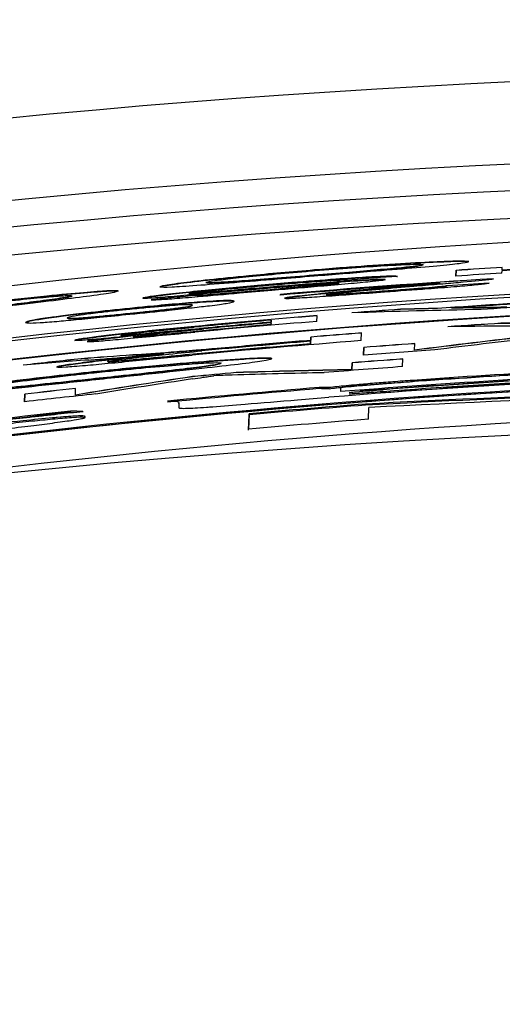
# Model space of a CAD drawing. Units: inches. Extents: x 120.3 to 186.2, y 2.3 to 53.6.
# Drawn here: x 149.8 to 150, y 47.5 to 47.8 of the extents above; entities that cross this region are included whole.
import ezdxf

# ---------------------------------------------------------------- set-up
doc = ezdxf.new("R2010")
doc.units = ezdxf.units.IN

msp = doc.modelspace()

# ---------------------------------------------------------------- linework, layer by layer
at = {"color": 7, "linetype": 'Continuous', "lineweight": 25}
for p, q in [((149.94704, 47.75232), (149.94704, 47.75236)), ((149.97568, 47.75037), (149.97571, 47.75136)), ((149.90748, 47.74847), (149.90748, 47.74851)), ((149.95905, 47.7503), (149.95898, 47.74821)), ((149.95898, 47.74821), (149.95905, 47.75026)), ((149.95905, 47.75026), (149.95905, 47.7503)), ((149.97254, 47.74726), (149.97254, 47.74727)), ((149.97564, 47.74928), (149.97567, 47.75013)), ((149.97568, 47.75033), (149.97568, 47.75037)), ((149.8683, 47.74587), (149.8683, 47.74591)), ((149.95309, 47.7457), (149.95309, 47.74574)), ((149.95583, 47.74468), (149.95583, 47.74472)), ((149.81543, 47.74011), (149.81543, 47.74015)), ((149.81985, 47.74101), (149.81985, 47.74105)), ((149.86212, 47.74186), (149.86212, 47.7419)), ((149.86512, 47.74122), (149.86512, 47.74126)), ((149.8747, 47.74275), (149.8747, 47.74279)), ((149.89532, 47.74157), (149.89531, 47.7413)), ((149.89531, 47.7413), (149.89532, 47.74153)), ((149.89532, 47.74153), (149.89532, 47.74157)), ((149.91192, 47.7414), (149.91192, 47.74144)), ((149.93344, 47.74273), (149.93344, 47.74277)), ((149.86348, 47.73764), (149.86348, 47.73768)), ((149.86718, 47.73884), (149.86718, 47.73888)), ((149.95734, 47.73656), (149.95734, 47.73659)), ((149.9688, 47.73676), (149.9688, 47.7368)), ((149.81806, 47.73302), (149.81806, 47.73306)), ((149.84081, 47.73647), (149.84081, 47.73651)), ((149.84091, 47.73461), (149.84091, 47.73465)), ((149.85662, 47.73631), (149.85662, 47.73635)), ((149.90856, 47.73177), (149.90863, 47.73386)), ((149.93892, 47.73615), (149.93892, 47.73619)), ((149.95233, 47.73646), (149.95233, 47.7365)), ((149.86429, 47.72992), (149.86429, 47.72996)), ((149.89193, 47.73126), (149.89191, 47.73062)), ((149.89191, 47.73058), (149.89193, 47.73122)), ((149.89191, 47.73058), (149.89191, 47.73062)), ((149.89193, 47.73122), (149.89193, 47.73126)), ((149.89197, 47.73222), (149.89194, 47.7315)), ((149.89194, 47.73146), (149.89197, 47.73218)), ((149.89194, 47.73146), (149.89194, 47.7315)), ((149.89197, 47.73218), (149.89197, 47.73222)), ((149.97529, 47.73105), (149.97529, 47.73109)), ((149.83744, 47.72667), (149.83744, 47.7267)), ((149.84195, 47.72621), (149.84195, 47.72625)), ((149.84303, 47.72674), (149.84303, 47.72678)), ((149.86592, 47.72911), (149.86592, 47.72915)), ((149.86941, 47.72855), (149.86941, 47.72859)), ((149.90636, 47.72613), (149.90631, 47.7249)), ((149.90631, 47.72486), (149.90636, 47.72609)), ((149.90636, 47.72609), (149.90636, 47.72613)), ((149.92466, 47.72481), (149.92476, 47.72759)), ((149.88426, 47.72297), (149.88426, 47.72301)), ((149.9063, 47.72457), (149.90627, 47.72367)), ((149.90627, 47.72363), (149.9063, 47.72453)), ((149.90627, 47.72363), (149.90627, 47.72367)), ((149.9063, 47.72453), (149.9063, 47.72457)), ((149.90631, 47.72486), (149.90631, 47.7249)), ((149.9256, 47.72238), (149.9255, 47.7196)), ((149.9255, 47.7196), (149.9256, 47.72235)), ((149.9256, 47.72235), (149.9256, 47.72238)), ((149.94392, 47.72138), (149.94401, 47.72374)), ((149.84182, 47.71957), (149.84182, 47.71961)), ((149.86243, 47.71973), (149.86243, 47.71977)), ((149.94392, 47.72134), (149.94392, 47.72138)), ((149.82318, 47.71821), (149.82318, 47.71825)), ((149.83266, 47.7172), (149.83266, 47.71724)), ((149.87381, 47.71663), (149.87381, 47.71667)), ((149.92132, 47.71678), (149.92123, 47.71428)), ((149.92123, 47.71425), (149.92132, 47.71674)), ((149.92132, 47.71674), (149.92132, 47.71678)), ((149.93963, 47.71539), (149.93973, 47.71817)), ((149.86348, 47.71174), (149.86348, 47.71178)), ((149.87933, 47.71321), (149.87933, 47.71325)), ((149.92123, 47.71425), (149.92123, 47.71428)), ((149.82548, 47.71069), (149.82548, 47.71073)), ((149.9231, 47.70843), (149.9231, 47.70882)), ((149.94326, 47.71), (149.94326, 47.7104)), ((149.8027, 47.70543), (149.8026, 47.70264)), ((149.8026, 47.70264), (149.8027, 47.70539)), ((149.8027, 47.70539), (149.8027, 47.70543)), ((149.82102, 47.7051), (149.82111, 47.70747)), ((149.82102, 47.70506), (149.82102, 47.7051)), ((149.90937, 47.70741), (149.90937, 47.70781)), ((149.91302, 47.70739), (149.91302, 47.70778)), ((149.91714, 47.7076), (149.91709, 47.70632)), ((149.93261, 47.7059), (149.93261, 47.7063)), ((149.85854, 47.70244), (149.85847, 47.70047)), ((149.85854, 47.70205), (149.85854, 47.70244)), ((149.85854, 47.70244), (149.85854, 47.70244)), ((149.85854, 47.70205), (149.85854, 47.70244)), ((149.85854, 47.70205), (149.85854, 47.70205)), ((149.92617, 47.70141), (149.92617, 47.7018)), ((149.8192, 47.69883), (149.8192, 47.69923)), ((149.82459, 47.69702), (149.8246, 47.69733)), ((149.88402, 47.6983), (149.88382, 47.69272)), ((149.88382, 47.69233), (149.88402, 47.69791)), ((149.88402, 47.69791), (149.88402, 47.6983)), ((149.92727, 47.69632), (149.92742, 47.70053))]:
    msp.add_line(p, q, dxfattribs=at)
at = {"color": 8, "linetype": 'Continuous', "lineweight": 25}
msp.add_line((149.85847, 47.70047), (149.85847, 47.70047), dxfattribs=at)
at = {"color": 7, "linetype": 'Continuous', "lineweight": 25}
for centre, radius, start, end in [((150.1526, 44.1611), 4.39, 45.18871, 157.0162), ((150.1526, 44.1611), 4.35063, 45.26374, 156.95768), ((150.1526, 44.1611), 4.23251, 45.48188, 156.92831), ((150.1526, 44.1611), 4.21213, 45.52077, 156.92556), ((150.1526, 44.1611), 4.21076, 90, 156.92537), ((150.1526, 44.1611), 3.6121, 59.60492, 120.39508), ((150.18448, 44.35692), 3.40975, 73.56984, 106.51452), ((150.18416, 44.35684), 3.40091, 93.51393, 93.79512), ((150.18416, 44.35684), 3.40087, 93.51397, 93.79516), ((150.18411, 44.35683), 3.3997, 92.54404, 93.51517), ((150.18412, 44.35683), 3.39993, 92.54386, 93.51493), ((150.18412, 44.35683), 3.3999, 92.54389, 93.51497), ((150.18379, 44.35675), 3.39105, 73.26804, 106.81632), ((150.18401, 44.35681), 3.39705, 93.56905, 94.87514), ((150.18413, 44.35684), 3.4002, 94.15399, 94.43546), ((150.18408, 44.35682), 3.39885, 93.51604, 93.7974), ((150.18375, 44.35674), 3.38996, 73.4709, 106.61346), ((150.18401, 44.3568), 3.39679, 93.89808, 94.87552), ((150.18401, 44.35681), 3.39701, 93.5691, 94.8752), ((150.1841, 44.35683), 3.39943, 95.38423, 95.66628), ((150.1841, 44.35683), 3.39939, 95.3843, 95.66634), ((150.1835, 44.35668), 3.38312, 73.22754, 106.85682), ((150.18351, 44.35668), 3.38332, 73.43744, 106.64692), ((150.18367, 44.35672), 3.38768, 93.06254, 93.91568), ((150.18367, 44.35672), 3.38764, 93.06258, 93.91572), ((150.18366, 44.35672), 3.38745, 93.14772, 93.83092), ((150.18362, 44.35671), 3.38626, 93.33126, 93.64971), ((150.18369, 44.35673), 3.38832, 94.65638, 95.40904), ((150.18369, 44.35673), 3.38828, 94.65644, 95.4091), ((150.18369, 44.35673), 3.38832, 94.14276, 94.44247), ((150.18369, 44.35673), 3.38828, 94.14281, 94.44252), ((150.18369, 44.35672), 3.38808, 94.93938, 95.41384), ((150.18362, 44.35671), 3.38626, 94.6592, 95.41031), ((150.18366, 44.35672), 3.38737, 94.94041, 95.38242), ((150.18366, 44.35672), 3.38733, 94.94047, 95.38248), ((150.18365, 44.35672), 3.38713, 94.94076, 95.35425), ((150.18363, 44.35671), 3.38649, 94.94168, 95.32389), ((150.18363, 44.35671), 3.38645, 94.94173, 95.32395), ((150.18342, 44.35666), 3.38084, 93.5294, 93.85611), ((150.18342, 44.35662), 3.38084, 93.5294, 93.85611), ((150.18342, 44.35666), 3.38084, 94.38779, 94.70072), ((150.18342, 44.35662), 3.38084, 94.38779, 94.70072), ((150.18333, 44.35663), 3.37841, 94.70407, 95.45056), ((150.18333, 44.3566), 3.37841, 94.70407, 95.45056), ((150.18332, 44.35663), 3.37809, 94.39133, 95.4342), ((150.18336, 44.35664), 3.37931, 94.70284, 95.37457), ((150.18338, 44.35665), 3.37963, 94.70239, 95.07757), ((150.18338, 44.35661), 3.37963, 94.70239, 95.07757), ((150.18323, 44.35661), 3.37562, 94.06384, 94.37712), ((150.18323, 44.35657), 3.37562, 94.06384, 94.37712), ((150.18313, 44.35658), 3.37287, 93.94088, 94.38066), ((150.18342, 44.35666), 3.38084, 96.11674, 96.47688), ((150.18342, 44.35662), 3.38084, 96.11674, 96.47688), ((150.18294, 44.35654), 3.36765, 94.14315, 94.629), ((150.18304, 44.35656), 3.3704, 94.1398, 94.45359), ((150.18304, 44.35652), 3.3704, 94.1398, 94.45359), ((150.18275, 44.35649), 3.36245, 92.27944, 94.0842), ((150.18275, 44.35609), 3.36245, 92.27944, 94.0842), ((150.18251, 44.35643), 3.35597, 90.61127, 100.15953), ((150.18252, 44.35643), 3.35638, 90.62915, 100.15826), ((150.18252, 44.35604), 3.35638, 90.62915, 100.15826), ((150.18304, 44.35656), 3.3704, 95.16994, 95.44054), ((150.18304, 44.35652), 3.3704, 95.16994, 95.44054), ((150.18261, 44.35645), 3.35869, 91.53181, 94.60589), ((150.18267, 44.35647), 3.36036, 92.64011, 94.53294), ((150.18267, 44.35607), 3.36036, 92.64011, 94.41079), ((150.18263, 44.35646), 3.35916, 92.17233, 94.26834), ((150.18263, 44.35606), 3.35916, 92.17233, 94.26834), ((150.18265, 44.35646), 3.35988, 92.28115, 94.26742), ((150.18273, 44.35648), 3.36197, 92.63887, 94.24922), ((150.18294, 44.35654), 3.36765, 96.04275, 96.48468), ((150.18304, 44.35656), 3.3704, 96.16459, 96.4794), ((150.18304, 44.35652), 3.3704, 96.16459, 96.4794), ((150.18275, 44.35649), 3.36245, 94.66346, 95.60291), ((150.18275, 44.35609), 3.36245, 94.66346, 95.60291), ((150.1821, 44.35632), 3.34484, 76.25222, 98.89392), ((150.18248, 44.35642), 3.35519, 94.38122, 95.10344), ((150.18248, 44.35603), 3.35519, 94.38122, 95.10344), ((150.18275, 44.35649), 3.36245, 96.20691, 99.22189), ((150.18275, 44.35609), 3.36245, 96.20691, 99.22189), ((150.1526, 44.1611), 3.53365, 67.7866, 112.2134), ((150.18228, 44.35637), 3.34967, 94.36617, 95.11178)]:
    msp.add_arc(centre, radius, start, end, dxfattribs=at)
at = {"color": 8, "linetype": 'Continuous', "lineweight": 25}
for radius, start, end in [(4.33094, 45.29926, 156.94123), (4.21213, 45.52078, 156.92555), (3.66161, 90, 156.89696), (3.63171, 46.04107, 120.39508), (3.62207, 45.93921, 120.39508)]:
    msp.add_arc((150.1526, 44.1611), radius, start, end, dxfattribs=at)
at = {"color": 7, "linetype": 'Continuous', "lineweight": 25}
for centre, major_axis, ratio, start_param, end_param in [((150.17802, 44.35678), (-0.43039, 3.36783), 0.999935, 6.217095, 6.221564), ((150.17802, 44.35678), (-0.43038, 3.36779), 0.999935, 6.217096, 6.221565), ((150.02374, 44.35657), (-1.02473, 3.22185), 0.999244, 5.991294, 5.994685), ((150.02375, 44.35657), (-1.02471, 3.22181), 0.999244, 5.991294, 5.994686), ((150.03477, 44.35657), (-0.93689, 3.24793), 0.999237, 6.021895, 6.035761), ((150.0238, 44.35657), (-1.02425, 3.222), 0.999244, 5.99633, 6.000302), ((150.0238, 44.35657), (-1.02424, 3.22196), 0.999244, 5.996331, 6.000303), ((150.00613, 44.3565), (-1.19578, 3.155), 0.999268, 5.919999, 5.935513), ((149.9904, 44.35651), (-1.3922, 3.07449), 0.999298, 5.857944, 5.862199), ((149.9904, 44.35647), (-1.3922, 3.07449), 0.999298, 5.857944, 5.862199), ((150.37126, 44.35694), (3.39475, 0.24512), 0.996428, 1.612297, 1.624861), ((150.37126, 44.3569), (3.39475, 0.24512), 0.996428, 1.612297, 1.624861), ((150.36991, 44.35693), (3.39361, 0.24573), 0.996462, 1.611749, 1.622108), ((150.07788, 44.35651), (-0.69234, 3.29957), 0.999282, 6.14634, 6.151888), ((150.07788, 44.35647), (-0.69234, 3.29957), 0.999282, 6.14634, 6.151888), ((150.07696, 44.3565), (-0.6961, 3.29803), 0.999279, 6.149632, 6.156732), ((150.3714, 44.35695), (3.3963, 0.24523), 0.996428, 1.648696, 1.661318), ((150.3714, 44.35691), (3.3963, 0.24523), 0.996428, 1.648696, 1.661318), ((149.97772, 44.35635), (-1.58335, 2.96116), 0.999322, 5.821634, 5.823621), ((149.98658, 44.35635), (-1.44488, 3.03135), 0.999306, 5.860602, 5.870525), ((149.98497, 44.35636), (-1.46902, 3.02067), 0.999309, 5.849254, 5.86174), ((149.98497, 44.35632), (-1.46902, 3.02067), 0.999309, 5.849254, 5.86174), ((150.37005, 44.35694), (3.39511, 0.24583), 0.996462, 1.64816, 1.658565), ((149.88949, 44.35629), (3.00508, -1.49028), 0.998988, 2.023754, 2.024844), ((149.88949, 44.35589), (3.00508, -1.49028), 0.998988, 2.023754, 2.024844), ((150.1103, 44.35633), (-0.57172, 3.30142), 0.999408, 6.118346, 6.16663), ((150.1103, 44.35594), (-0.57172, 3.30142), 0.999408, 6.118346, 6.16663), ((150.11234, 44.35632), (-0.56542, 3.30128), 0.999419, 6.107848, 6.168732), ((149.78511, 44.35623), (3.2902, -0.6436), 0.997104, 1.751888, 1.753254)]:
    msp.add_ellipse(centre, major_axis=major_axis, ratio=ratio, start_param=start_param, end_param=end_param, dxfattribs=at)
for points, knots in [([(149.94704, 47.75236), (149.9467, 47.75221), (149.94617, 47.75197), (149.9399, 47.75127), (149.93094, 47.75047), (149.91992, 47.74953), (149.91177, 47.74886), (149.90748, 47.74851)], [0, 0, 0, 0, 0.308607, 0.481934, 0.65693, 0.819066, 1, 1, 1, 1]), ([(149.90748, 47.74847), (149.91214, 47.74885), (149.92149, 47.74962), (149.93295, 47.7506), (149.94172, 47.75141), (149.94637, 47.75199), (149.94681, 47.7522), (149.94704, 47.75232)], [0, 0, 0, 0, 0.196248, 0.393975, 0.54929, 0.752202, 1, 1, 1, 1]), ([(149.90756, 47.74828), (149.91452, 47.74884), (149.92729, 47.74988), (149.94364, 47.75123), (149.95541, 47.75228), (149.96262, 47.75306), (149.96332, 47.75334), (149.9637, 47.75348)], [0, 0, 0, 0, 0.2200947, 0.4043793, 0.5882184, 0.7785638, 1, 1, 1, 1]), ([(149.9637, 47.75348), (149.96276, 47.75358), (149.96116, 47.75373), (149.95001, 47.75331), (149.93559, 47.75249), (149.92061, 47.75145), (149.91122, 47.7507), (149.90771, 47.75042)], [0, 0, 0, 0, 0.284769, 0.486527, 0.688784, 0.883779, 1, 1, 1, 1]), ([(149.90771, 47.75038), (149.91437, 47.7509), (149.92773, 47.75195), (149.94489, 47.75301), (149.95736, 47.75358), (149.963, 47.75366), (149.96352, 47.7535), (149.9637, 47.75344)], [0, 0, 0, 0, 0.21941, 0.440246, 0.638555, 0.878735, 1, 1, 1, 1]), ([(149.90777, 47.75019), (149.91237, 47.75055), (149.9216, 47.75128), (149.93318, 47.75202), (149.94154, 47.75244), (149.94632, 47.75256), (149.9468, 47.75243), (149.94704, 47.75236)], [0, 0, 0, 0, 0.204318, 0.410514, 0.591486, 0.786234, 1, 1, 1, 1]), ([(149.90771, 47.75042), (149.89953, 47.74972), (149.88567, 47.74853), (149.86887, 47.7468), (149.85773, 47.74548), (149.85233, 47.74466), (149.85183, 47.74441), (149.85165, 47.74432)], [0, 0, 0, 0, 0.264808, 0.448822, 0.633477, 0.863449, 1, 1, 1, 1]), ([(149.85165, 47.74428), (149.85234, 47.7445), (149.85355, 47.74487), (149.86344, 47.74615), (149.87697, 47.74762), (149.89244, 47.7491), (149.90277, 47.74997), (149.90771, 47.75038)], [0, 0, 0, 0, 0.267117, 0.465086, 0.664269, 0.839499, 1, 1, 1, 1]), ([(149.85165, 47.74432), (149.85241, 47.74424), (149.85368, 47.7441), (149.86421, 47.74479), (149.87787, 47.74586), (149.89305, 47.74709), (149.9031, 47.74791), (149.90756, 47.74828)], [0, 0, 0, 0, 0.285449, 0.479223, 0.673914, 0.855288, 1, 1, 1, 1]), ([(149.8683, 47.74591), (149.86887, 47.74611), (149.86975, 47.74642), (149.87878, 47.7475), (149.88902, 47.74855), (149.89938, 47.74949), (149.9057, 47.75002), (149.90777, 47.75019)], [0, 0, 0, 0, 0.347665, 0.535737, 0.724137, 0.90927, 1, 1, 1, 1]), ([(149.90748, 47.74851), (149.90294, 47.74814), (149.89383, 47.7474), (149.88224, 47.74651), (149.87351, 47.74591), (149.86894, 47.74572), (149.86851, 47.74585), (149.8683, 47.74591)], [0, 0, 0, 0, 0.1975774, 0.3965919, 0.5749951, 0.8034283, 1, 1, 1, 1]), ([(149.8683, 47.74587), (149.86894, 47.74579), (149.86992, 47.74567), (149.87867, 47.74621), (149.88874, 47.74697), (149.89895, 47.74778), (149.90526, 47.74829), (149.90748, 47.74847)], [0, 0, 0, 0, 0.351078, 0.536787, 0.72317, 0.903066, 1, 1, 1, 1]), ([(149.93783, 47.7481), (149.93702, 47.74815), (149.93563, 47.74824), (149.9268, 47.74782), (149.91485, 47.74704), (149.90132, 47.74601), (149.89211, 47.74522), (149.88838, 47.7449)], [0, 0, 0, 0, 0.255403, 0.437917, 0.621032, 0.84689, 1, 1, 1, 1]), ([(149.88838, 47.74486), (149.89538, 47.74545), (149.90686, 47.74642), (149.92156, 47.74746), (149.93084, 47.74799), (149.93661, 47.7482), (149.93742, 47.74811), (149.93783, 47.74806)], [0, 0, 0, 0, 0.285356, 0.467713, 0.650848, 0.824499, 1, 1, 1, 1]), ([(149.97095, 47.74699), (149.97122, 47.74702), (149.97176, 47.74708), (149.97243, 47.74719), (149.9725, 47.74724), (149.97254, 47.74727)], [0, 0, 0, 0, 0.250569, 0.501453, 1, 1, 1, 1]), ([(149.88838, 47.7449), (149.88145, 47.74427), (149.87034, 47.74326), (149.85689, 47.74184), (149.84905, 47.7409), (149.84576, 47.74041), (149.84553, 47.74029), (149.84547, 47.74026)], [0, 0, 0, 0, 0.335168, 0.537037, 0.740277, 0.925221, 1, 1, 1, 1]), ([(149.84547, 47.74022), (149.8459, 47.74033), (149.84677, 47.74056), (149.85309, 47.74136), (149.86306, 47.74246), (149.87531, 47.74369), (149.88437, 47.7445), (149.88838, 47.74486)], [0, 0, 0, 0, 0.188546, 0.377961, 0.559019, 0.804377, 1, 1, 1, 1]), ([(149.86212, 47.7419), (149.86239, 47.74196), (149.86294, 47.74209), (149.86665, 47.74255), (149.87275, 47.7432), (149.88054, 47.74396), (149.88639, 47.74448), (149.88911, 47.74472)], [0, 0, 0, 0, 0.178789, 0.357963, 0.535709, 0.784076, 1, 1, 1, 1]), ([(149.86594, 47.74174), (149.86981, 47.74208), (149.87756, 47.74275), (149.89133, 47.7439), (149.90365, 47.7449), (149.91055, 47.74538), (149.91237, 47.7455)], [0, 0, 0, 0, 0.251, 0.501556, 0.868316, 1, 1, 1, 1]), ([(149.91584, 47.74607), (149.91251, 47.74582), (149.90586, 47.74534), (149.89191, 47.74424), (149.88158, 47.74337), (149.8747, 47.74279)], [0, 0, 0, 0, 0.250443, 0.500151, 1, 1, 1, 1]), ([(149.8747, 47.74275), (149.87812, 47.74304), (149.88665, 47.74376), (149.90075, 47.74492), (149.9108, 47.74566), (149.91584, 47.74603)], [0, 0, 0, 0, 0.250419, 0.624614, 1, 1, 1, 1]), ([(149.88911, 47.74472), (149.89439, 47.74516), (149.90274, 47.74586), (149.91214, 47.74652), (149.91801, 47.74686), (149.92032, 47.7469), (149.92097, 47.74686), (149.92117, 47.74685)], [0, 0, 0, 0, 0.327764, 0.517761, 0.676954, 0.899413, 1, 1, 1, 1]), ([(149.9166, 47.74566), (149.91643, 47.74561), (149.91608, 47.74552), (149.91295, 47.74518), (149.90864, 47.74477), (149.90136, 47.74412), (149.89545, 47.74361), (149.89158, 47.74328)], [0, 0, 0, 0, 0.1630053, 0.3271379, 0.4850414, 0.662553, 1, 1, 1, 1]), ([(149.89158, 47.74324), (149.8964, 47.74365), (149.90319, 47.74424), (149.91079, 47.74493), (149.91473, 47.74533), (149.91645, 47.74554), (149.91657, 47.7456), (149.9166, 47.74562)], [0, 0, 0, 0, 0.4148637, 0.5839434, 0.7529217, 0.930043, 1, 1, 1, 1]), ([(149.89223, 47.74309), (149.89862, 47.74364), (149.90876, 47.74451), (149.92145, 47.74562), (149.92891, 47.74633), (149.93274, 47.74677), (149.93311, 47.7469), (149.93326, 47.74695)], [0, 0, 0, 0, 0.326972, 0.519288, 0.713484, 0.881842, 1, 1, 1, 1]), ([(149.91192, 47.74144), (149.91233, 47.74153), (149.9133, 47.74173), (149.9208, 47.74251), (149.93136, 47.7435), (149.93957, 47.74421), (149.9437, 47.74457)], [0, 0, 0, 0, 0.166056, 0.39316, 0.695253, 1, 1, 1, 1]), ([(149.91237, 47.7455), (149.91302, 47.74554), (149.91462, 47.74564), (149.9163, 47.74571), (149.9165, 47.74568), (149.9166, 47.74566)], [0, 0, 0, 0, 0.247937, 0.613931, 1, 1, 1, 1]), ([(149.93326, 47.74695), (149.93282, 47.74699), (149.93199, 47.74705), (149.92522, 47.7467), (149.91911, 47.74629), (149.91584, 47.74607)], [0, 0, 0, 0, 0.350402, 0.652436, 1, 1, 1, 1]), ([(149.91584, 47.74603), (149.92004, 47.74631), (149.92677, 47.74676), (149.93239, 47.74701), (149.93296, 47.74694), (149.93326, 47.74691)], [0, 0, 0, 0, 0.446583, 0.714635, 1, 1, 1, 1]), ([(149.95309, 47.74574), (149.95143, 47.74558), (149.94811, 47.74528), (149.93988, 47.74458), (149.93369, 47.74403), (149.92958, 47.74367)], [0, 0, 0, 0, 0.250787, 0.501525, 1, 1, 1, 1]), ([(149.92958, 47.74363), (149.93165, 47.74381), (149.93579, 47.74418), (149.94415, 47.7449), (149.94951, 47.74538), (149.95309, 47.7457)], [0, 0, 0, 0, 0.250704, 0.501404, 1, 1, 1, 1]), ([(149.9331, 47.7425), (149.9384, 47.74289), (149.94734, 47.74355), (149.95867, 47.74442), (149.9664, 47.74508), (149.96993, 47.74547), (149.97071, 47.74563), (149.97098, 47.74568)], [0, 0, 0, 0, 0.280917, 0.473706, 0.667279, 0.887382, 1, 1, 1, 1]), ([(149.95583, 47.74472), (149.9556, 47.74466), (149.9552, 47.74454), (149.95163, 47.74419), (149.94671, 47.74378), (149.94045, 47.74329), (149.93586, 47.74295), (149.93344, 47.74277)], [0, 0, 0, 0, 0.242668, 0.423922, 0.60514, 0.791115, 1, 1, 1, 1]), ([(149.93344, 47.74273), (149.93707, 47.743), (149.94294, 47.74343), (149.94985, 47.74399), (149.95383, 47.74436), (149.9556, 47.74458), (149.95576, 47.74465), (149.95583, 47.74468)], [0, 0, 0, 0, 0.309653, 0.501173, 0.69321, 0.868007, 1, 1, 1, 1]), ([(149.9437, 47.74457), (149.94653, 47.74481), (149.95219, 47.74529), (149.96285, 47.74618), (149.96772, 47.74667), (149.97095, 47.74699)], [0, 0, 0, 0, 0.251088, 0.502365, 1, 1, 1, 1]), ([(149.8365, 47.74281), (149.83578, 47.74288), (149.83454, 47.743), (149.82474, 47.7423), (149.81036, 47.74096), (149.79332, 47.73916), (149.78141, 47.73775), (149.77633, 47.73715)], [0, 0, 0, 0, 0.255518, 0.439499, 0.624258, 0.839901, 1, 1, 1, 1]), ([(149.77633, 47.73711), (149.78555, 47.73818), (149.80065, 47.73994), (149.81897, 47.74175), (149.83057, 47.74271), (149.83588, 47.74297), (149.83634, 47.74282), (149.8365, 47.74277)], [0, 0, 0, 0, 0.288675, 0.472834, 0.657869, 0.877855, 1, 1, 1, 1]), ([(149.77755, 47.73515), (149.78506, 47.73605), (149.79824, 47.73763), (149.8155, 47.7397), (149.82792, 47.74127), (149.8352, 47.74234), (149.83609, 47.74266), (149.8365, 47.74281)], [0, 0, 0, 0, 0.235234, 0.413085, 0.591962, 0.812314, 1, 1, 1, 1]), ([(149.77772, 47.73707), (149.78307, 47.7377), (149.79263, 47.73882), (149.80523, 47.74013), (149.81407, 47.74093), (149.81913, 47.74124), (149.8196, 47.74111), (149.81985, 47.74105)], [0, 0, 0, 0, 0.2254388, 0.4028355, 0.5817776, 0.7789483, 1, 1, 1, 1]), ([(149.81543, 47.74015), (149.81297, 47.7398), (149.80866, 47.73919), (149.79756, 47.73781), (149.78734, 47.73657), (149.78067, 47.73577), (149.77787, 47.73543)], [0, 0, 0, 0, 0.3274133, 0.5749509, 0.8210783, 1, 1, 1, 1]), ([(149.77787, 47.73539), (149.78425, 47.73616), (149.79456, 47.7374), (149.80668, 47.7389), (149.8125, 47.73968), (149.81477, 47.74001), (149.81543, 47.74011)], [0, 0, 0, 0, 0.402576, 0.649812, 0.897223, 1, 1, 1, 1]), ([(149.81985, 47.74105), (149.81979, 47.741), (149.81968, 47.74092), (149.81864, 47.74067), (149.81671, 47.74036), (149.81543, 47.74015)], [0, 0, 0, 0, 0.250583, 0.501472, 1, 1, 1, 1]), ([(149.81543, 47.74011), (149.81613, 47.74022), (149.81752, 47.74044), (149.81936, 47.74078), (149.81965, 47.74091), (149.81985, 47.74101)], [0, 0, 0, 0, 0.2505651, 0.5014806, 1, 1, 1, 1]), ([(149.84547, 47.74026), (149.84578, 47.74023), (149.8464, 47.74017), (149.8523, 47.74058), (149.85956, 47.74119), (149.86447, 47.74161), (149.86594, 47.74174)], [0, 0, 0, 0, 0.2795223, 0.5607455, 0.8691984, 1, 1, 1, 1]), ([(149.84846, 47.73965), (149.84903, 47.73963), (149.85007, 47.73959), (149.85648, 47.74004), (149.86657, 47.74087), (149.87912, 47.74196), (149.88832, 47.74276), (149.89223, 47.74309)], [0, 0, 0, 0, 0.206219, 0.38188, 0.557597, 0.811669, 1, 1, 1, 1]), ([(149.8747, 47.74279), (149.87211, 47.74257), (149.86803, 47.74223), (149.86399, 47.74193), (149.86232, 47.74185), (149.86218, 47.74188), (149.86212, 47.7419)], [0, 0, 0, 0, 0.389374, 0.614806, 0.840272, 1, 1, 1, 1]), ([(149.86212, 47.74186), (149.86237, 47.74184), (149.86283, 47.74181), (149.86698, 47.74211), (149.87131, 47.74247), (149.87407, 47.7427), (149.8747, 47.74275)], [0, 0, 0, 0, 0.312082, 0.582307, 0.904648, 1, 1, 1, 1]), ([(149.89158, 47.74328), (149.8875, 47.74293), (149.88114, 47.74238), (149.87326, 47.74172), (149.86832, 47.74136), (149.86588, 47.74124), (149.86532, 47.74126), (149.86512, 47.74126)], [0, 0, 0, 0, 0.3207232, 0.4986541, 0.6777581, 0.8816873, 1, 1, 1, 1]), ([(149.86512, 47.74122), (149.86567, 47.74122), (149.8666, 47.74121), (149.8709, 47.7415), (149.87683, 47.74197), (149.88406, 47.74259), (149.88928, 47.74304), (149.89158, 47.74324)], [0, 0, 0, 0, 0.2502823, 0.4184488, 0.5868798, 0.8173909, 1, 1, 1, 1]), ([(149.92958, 47.74367), (149.92575, 47.74332), (149.91808, 47.74262), (149.90742, 47.74157), (149.89862, 47.74061), (149.89739, 47.74033), (149.89678, 47.74019)], [0, 0, 0, 0, 0.250874, 0.502154, 0.754937, 1, 1, 1, 1]), ([(149.89678, 47.74015), (149.89729, 47.74027), (149.89832, 47.74052), (149.90629, 47.74141), (149.91702, 47.74248), (149.92537, 47.74324), (149.92958, 47.74363)], [0, 0, 0, 0, 0.226891, 0.453759, 0.724716, 1, 1, 1, 1]), ([(149.89678, 47.74019), (149.89708, 47.74015), (149.89769, 47.74007), (149.9035, 47.74039), (149.91163, 47.74093), (149.92183, 47.74166), (149.92926, 47.74222), (149.9331, 47.7425)], [0, 0, 0, 0, 0.203434, 0.408779, 0.592062, 0.789638, 1, 1, 1, 1]), ([(149.93344, 47.74277), (149.93031, 47.74254), (149.9249, 47.74214), (149.91823, 47.74169), (149.91379, 47.74143), (149.91206, 47.74138), (149.91195, 47.74143), (149.91192, 47.74144)], [0, 0, 0, 0, 0.2895335, 0.5008506, 0.7117993, 0.9174249, 1, 1, 1, 1]), ([(149.91192, 47.7414), (149.91211, 47.74138), (149.91249, 47.74133), (149.91609, 47.74152), (149.92108, 47.74184), (149.92709, 47.74226), (149.93138, 47.74257), (149.93344, 47.74273)], [0, 0, 0, 0, 0.203919, 0.409218, 0.599029, 0.807806, 1, 1, 1, 1]), ([(149.84073, 47.73439), (149.84562, 47.73488), (149.85384, 47.73572), (149.86372, 47.73678), (149.8713, 47.73766), (149.87781, 47.73856), (149.87831, 47.73888), (149.87862, 47.73908)], [0, 0, 0, 0, 0.181532, 0.305302, 0.428823, 0.633159, 1, 1, 1, 1]), ([(149.8408, 47.73626), (149.84304, 47.73649), (149.84756, 47.73694), (149.85369, 47.73747), (149.85916, 47.73788), (149.86312, 47.73801), (149.86333, 47.73781), (149.86348, 47.73768)], [0, 0, 0, 0, 0.116773, 0.234497, 0.373349, 0.552605, 1, 1, 1, 1]), ([(149.86718, 47.73888), (149.86448, 47.73867), (149.85907, 47.73825), (149.84934, 47.73736), (149.84321, 47.73675), (149.84081, 47.73651)], [0, 0, 0, 0, 0.376723, 0.755607, 1, 1, 1, 1]), ([(149.84081, 47.73647), (149.84328, 47.73671), (149.84961, 47.73735), (149.85931, 47.73823), (149.86464, 47.73864), (149.86718, 47.73884)], [0, 0, 0, 0, 0.251332, 0.64315, 1, 1, 1, 1]), ([(149.86348, 47.73768), (149.86344, 47.73761), (149.86336, 47.73749), (149.86227, 47.73718), (149.86049, 47.73684), (149.85721, 47.73642), (149.85662, 47.73635)], [0, 0, 0, 0, 0.251189, 0.502557, 0.910233, 1, 1, 1, 1]), ([(149.85662, 47.73631), (149.85851, 47.73657), (149.86205, 47.73705), (149.86321, 47.73739), (149.86339, 47.73755), (149.86348, 47.73764)], [0, 0, 0, 0, 0.362938, 0.679663, 1, 1, 1, 1]), ([(149.87862, 47.73908), (149.87855, 47.73915), (149.8784, 47.73928), (149.87642, 47.73937), (149.87281, 47.73926), (149.86808, 47.73894), (149.86718, 47.73888)], [0, 0, 0, 0, 0.251313, 0.502949, 0.905611, 1, 1, 1, 1]), ([(149.86718, 47.73884), (149.87051, 47.73904), (149.87609, 47.73936), (149.87826, 47.73926), (149.8785, 47.73911), (149.87862, 47.73904)], [0, 0, 0, 0, 0.425028, 0.710292, 1, 1, 1, 1]), ([(149.97746, 47.73692), (149.97674, 47.73691), (149.97528, 47.73689), (149.97242, 47.73685), (149.97024, 47.73682), (149.9688, 47.7368)], [0, 0, 0, 0, 0.250031, 0.50005, 1, 1, 1, 1]), ([(149.9688, 47.73676), (149.96952, 47.73677), (149.97096, 47.73679), (149.97386, 47.73683), (149.97602, 47.73686), (149.97746, 47.73688)], [0, 0, 0, 0, 0.25002, 0.500039, 1, 1, 1, 1]), ([(149.84081, 47.73651), (149.83596, 47.736), (149.82779, 47.73515), (149.8179, 47.73397), (149.81036, 47.73298), (149.80374, 47.73193), (149.80324, 47.7316), (149.80291, 47.73139)], [0, 0, 0, 0, 0.180312, 0.303986, 0.427515, 0.627897, 1, 1, 1, 1]), ([(149.80291, 47.73135), (149.80334, 47.73161), (149.80392, 47.73198), (149.81296, 47.7333), (149.8212, 47.73434), (149.8306, 47.73541), (149.83736, 47.73611), (149.84081, 47.73647)], [0, 0, 0, 0, 0.449173, 0.622303, 0.746344, 0.870643, 1, 1, 1, 1]), ([(149.80291, 47.73139), (149.80352, 47.73124), (149.80434, 47.73103), (149.81301, 47.73167), (149.82104, 47.73242), (149.83029, 47.73333), (149.83709, 47.73402), (149.84073, 47.73439)], [0, 0, 0, 0, 0.460386, 0.625603, 0.744645, 0.863129, 1, 1, 1, 1]), ([(149.81806, 47.73306), (149.81814, 47.73316), (149.8183, 47.73334), (149.81988, 47.73373), (149.82341, 47.73429), (149.82907, 47.73499), (149.83521, 47.73569), (149.83902, 47.73608), (149.8408, 47.73626)], [0, 0, 0, 0, 0.251274, 0.491194, 0.645364, 0.801378, 0.907548, 1, 1, 1, 1]), ([(149.84091, 47.73465), (149.83862, 47.73442), (149.83404, 47.73395), (149.82779, 47.73337), (149.82244, 47.73292), (149.81841, 47.73274), (149.8182, 47.73293), (149.81806, 47.73306)], [0, 0, 0, 0, 0.118331, 0.237688, 0.375426, 0.55543, 1, 1, 1, 1]), ([(149.81806, 47.73302), (149.81814, 47.73295), (149.81831, 47.7328), (149.81987, 47.73275), (149.82337, 47.73295), (149.82841, 47.73339), (149.83432, 47.73394), (149.83864, 47.73438), (149.84091, 47.73461)], [0, 0, 0, 0, 0.2512979, 0.4943005, 0.6488124, 0.7758686, 0.882656, 1, 1, 1, 1]), ([(149.85662, 47.73635), (149.85489, 47.73615), (149.85182, 47.73579), (149.84601, 47.73517), (149.84246, 47.7348), (149.84091, 47.73465)], [0, 0, 0, 0, 0.418419, 0.744537, 1, 1, 1, 1]), ([(149.84091, 47.73461), (149.84319, 47.73484), (149.84778, 47.73531), (149.85318, 47.7359), (149.85563, 47.73619), (149.85662, 47.73631)], [0, 0, 0, 0, 0.372381, 0.748043, 1, 1, 1, 1]), ([(149.86429, 47.72996), (149.85739, 47.72929), (149.847, 47.72828), (149.83397, 47.72684), (149.82614, 47.72588), (149.8215, 47.72521), (149.821, 47.72503), (149.82079, 47.72496)], [0, 0, 0, 0, 0.329939, 0.495875, 0.663758, 0.854206, 1, 1, 1, 1]), ([(149.82079, 47.72492), (149.82122, 47.72504), (149.82208, 47.72528), (149.82823, 47.72612), (149.83795, 47.72726), (149.85021, 47.72856), (149.85955, 47.72946), (149.86429, 47.72992)], [0, 0, 0, 0, 0.199926, 0.40095, 0.550941, 0.771907, 1, 1, 1, 1]), ([(149.85392, 47.72871), (149.85559, 47.72887), (149.85811, 47.72912), (149.86148, 47.72945), (149.86318, 47.72961), (149.86402, 47.72969)], [0, 0, 0, 0, 0.498315, 0.749132, 1, 1, 1, 1]), ([(149.82079, 47.72496), (149.82109, 47.72493), (149.82169, 47.72487), (149.82719, 47.7253), (149.83465, 47.72598), (149.84027, 47.72652), (149.84303, 47.72678)], [0, 0, 0, 0, 0.268792, 0.540219, 0.774079, 1, 1, 1, 1]), ([(149.8253, 47.72449), (149.8257, 47.72447), (149.82652, 47.72443), (149.83224, 47.72487), (149.84117, 47.72567), (149.85247, 47.72675), (149.86043, 47.72751), (149.86434, 47.72788)], [0, 0, 0, 0, 0.190672, 0.381971, 0.57105, 0.789292, 1, 1, 1, 1]), ([(149.84303, 47.72678), (149.83912, 47.72634), (149.83255, 47.7256), (149.82648, 47.72479), (149.8257, 47.72459), (149.8253, 47.72449)], [0, 0, 0, 0, 0.411508, 0.691277, 1, 1, 1, 1]), ([(149.8253, 47.72445), (149.82566, 47.72455), (149.82639, 47.72474), (149.83164, 47.72544), (149.83771, 47.72615), (149.84172, 47.7266), (149.84303, 47.72674)], [0, 0, 0, 0, 0.2924911, 0.5865938, 0.8645289, 1, 1, 1, 1]), ([(149.86592, 47.72915), (149.86237, 47.72881), (149.85618, 47.72823), (149.84819, 47.72747), (149.84277, 47.72699), (149.83939, 47.72673), (149.83763, 47.72664), (149.8375, 47.72669), (149.83744, 47.7267)], [0, 0, 0, 0, 0.265436, 0.464012, 0.603495, 0.743008, 0.893672, 1, 1, 1, 1]), ([(149.83744, 47.72667), (149.83768, 47.72664), (149.8381, 47.7266), (149.84169, 47.72686), (149.84675, 47.7273), (149.85514, 47.72809), (149.86171, 47.72871), (149.86592, 47.72911)], [0, 0, 0, 0, 0.206931, 0.3571, 0.508068, 0.685557, 1, 1, 1, 1]), ([(149.83744, 47.7267), (149.83776, 47.72679), (149.83828, 47.72694), (149.84217, 47.72744), (149.84727, 47.72802), (149.85155, 47.72846), (149.85392, 47.72871)], [0, 0, 0, 0, 0.33043, 0.536071, 0.74323, 1, 1, 1, 1]), ([(149.86941, 47.72859), (149.8633, 47.72801), (149.85558, 47.72728), (149.84739, 47.72654), (149.84413, 47.72629), (149.84219, 47.72618), (149.84202, 47.72623), (149.84195, 47.72625)], [0, 0, 0, 0, 0.467323, 0.590996, 0.714906, 0.878881, 1, 1, 1, 1]), ([(149.84195, 47.72621), (149.84212, 47.72619), (149.84244, 47.72614), (149.8451, 47.72632), (149.84855, 47.7266), (149.85541, 47.72723), (149.86263, 47.72792), (149.86821, 47.72844), (149.86941, 47.72855)], [0, 0, 0, 0, 0.180456, 0.32785, 0.444542, 0.561136, 0.905263, 1, 1, 1, 1]), ([(149.84195, 47.72625), (149.84218, 47.72632), (149.84254, 47.72643), (149.84587, 47.72686), (149.84951, 47.72727), (149.85223, 47.72756), (149.85339, 47.72768)], [0, 0, 0, 0, 0.36981, 0.599013, 0.828427, 1, 1, 1, 1]), ([(149.85339, 47.72768), (149.85455, 47.7278), (149.85744, 47.72809), (149.86222, 47.72856), (149.86579, 47.7289), (149.86759, 47.72907)], [0, 0, 0, 0, 0.249934, 0.623795, 1, 1, 1, 1]), ([(149.88426, 47.72301), (149.88028, 47.72266), (149.87343, 47.72204), (149.86315, 47.72116), (149.85232, 47.72033), (149.84605, 47.7199), (149.84182, 47.71961)], [0, 0, 0, 0, 0.199388, 0.342032, 0.555271, 1, 1, 1, 1]), ([(149.84182, 47.71957), (149.84428, 47.71974), (149.84921, 47.72009), (149.85644, 47.7206), (149.86458, 47.72124), (149.87392, 47.72205), (149.88049, 47.72264), (149.88426, 47.72297)], [0, 0, 0, 0, 0.250994, 0.502348, 0.670977, 0.810977, 1, 1, 1, 1]), ([(149.85314, 47.72008), (149.84708, 47.71945), (149.83676, 47.71838), (149.82454, 47.71693), (149.81735, 47.71596), (149.81455, 47.71546), (149.81433, 47.71532), (149.81425, 47.71527)], [0, 0, 0, 0, 0.287439, 0.489567, 0.692197, 0.885012, 1, 1, 1, 1]), ([(149.81425, 47.71523), (149.81477, 47.7154), (149.81562, 47.71568), (149.8234, 47.71674), (149.83408, 47.71803), (149.84475, 47.71919), (149.85168, 47.7199), (149.85314, 47.72004)], [0, 0, 0, 0, 0.2922224, 0.4813026, 0.6700157, 0.9307303, 1, 1, 1, 1]), ([(149.81425, 47.71527), (149.81483, 47.71522), (149.81582, 47.71513), (149.8236, 47.71575), (149.83252, 47.71655), (149.84608, 47.71787), (149.85656, 47.71888), (149.86341, 47.71954)], [0, 0, 0, 0, 0.25701, 0.437898, 0.582256, 0.726827, 1, 1, 1, 1]), ([(149.8259, 47.71778), (149.82692, 47.71786), (149.82897, 47.71801), (149.83351, 47.71837), (149.83747, 47.71869), (149.84011, 47.71891)], [0, 0, 0, 0, 0.249997, 0.500101, 1, 1, 1, 1]), ([(149.83266, 47.71724), (149.83306, 47.71735), (149.83373, 47.71754), (149.83906, 47.71823), (149.84595, 47.71902), (149.85565, 47.72003), (149.86284, 47.72071), (149.86684, 47.72109)], [0, 0, 0, 0, 0.233367, 0.395493, 0.557756, 0.754373, 1, 1, 1, 1]), ([(149.86243, 47.71977), (149.85798, 47.71935), (149.8508, 47.71866), (149.84168, 47.71782), (149.83611, 47.71735), (149.83309, 47.71716), (149.8328, 47.71722), (149.83266, 47.71724)], [0, 0, 0, 0, 0.300363, 0.485536, 0.671779, 0.832964, 1, 1, 1, 1]), ([(149.83266, 47.7172), (149.83291, 47.71717), (149.83336, 47.71712), (149.83761, 47.71743), (149.84336, 47.71793), (149.85186, 47.71872), (149.85843, 47.71935), (149.86243, 47.71973)], [0, 0, 0, 0, 0.22367, 0.388927, 0.553831, 0.729272, 1, 1, 1, 1]), ([(149.84011, 47.71891), (149.8411, 47.719), (149.84309, 47.71917), (149.84634, 47.71947), (149.8497, 47.71977), (149.85199, 47.71998), (149.85314, 47.72008)], [0, 0, 0, 0, 0.249806, 0.499816, 0.749621, 1, 1, 1, 1]), ([(149.87381, 47.71667), (149.87332, 47.71644), (149.87256, 47.71609), (149.86352, 47.7149), (149.85172, 47.71355), (149.83817, 47.71208), (149.82922, 47.71113), (149.82548, 47.71073)], [0, 0, 0, 0, 0.34046, 0.521992, 0.704429, 0.876589, 1, 1, 1, 1]), ([(149.82548, 47.71069), (149.83105, 47.71128), (149.84224, 47.71248), (149.85615, 47.71401), (149.86699, 47.71529), (149.87296, 47.71617), (149.87351, 47.71647), (149.87381, 47.71663)], [0, 0, 0, 0, 0.182914, 0.367621, 0.527886, 0.751173, 1, 1, 1, 1]), ([(149.82557, 47.71041), (149.83306, 47.71121), (149.8481, 47.7128), (149.86715, 47.71485), (149.88134, 47.71644), (149.89075, 47.71768), (149.89167, 47.71808), (149.89221, 47.71831)], [0, 0, 0, 0, 0.1876367, 0.3767467, 0.5495176, 0.736234, 1, 1, 1, 1]), ([(149.87525, 47.71775), (149.8702, 47.71738), (149.86004, 47.71664), (149.84143, 47.71492), (149.82985, 47.71371), (149.8258, 47.71329)], [0, 0, 0, 0, 0.391039, 0.7865281, 1, 1, 1, 1]), ([(149.8258, 47.71325), (149.8306, 47.71375), (149.84194, 47.71493), (149.85878, 47.71647), (149.86958, 47.71732), (149.87441, 47.71765), (149.87525, 47.71771)], [0, 0, 0, 0, 0.251448, 0.594049, 0.929272, 1, 1, 1, 1]), ([(149.82591, 47.71298), (149.83113, 47.71352), (149.8416, 47.7146), (149.85501, 47.71578), (149.86544, 47.71657), (149.87273, 47.71694), (149.87341, 47.71677), (149.87381, 47.71667)], [0, 0, 0, 0, 0.181521, 0.364445, 0.537268, 0.732364, 1, 1, 1, 1]), ([(149.89221, 47.71831), (149.89204, 47.71838), (149.89169, 47.71852), (149.88777, 47.71852), (149.88024, 47.71806), (149.87525, 47.71775)], [0, 0, 0, 0, 0.251451, 0.503359, 1, 1, 1, 1]), ([(149.87525, 47.71771), (149.87796, 47.71789), (149.88588, 47.7184), (149.89147, 47.71855), (149.89202, 47.71834), (149.89221, 47.71827)], [0, 0, 0, 0, 0.251576, 0.734783, 1, 1, 1, 1]), ([(149.8258, 47.71329), (149.82104, 47.71277), (149.80966, 47.71154), (149.79268, 47.70947), (149.78194, 47.70803), (149.77711, 47.70734), (149.77641, 47.70724)], [0, 0, 0, 0, 0.2507422, 0.6000396, 0.941951, 1, 1, 1, 1]), ([(149.77641, 47.7072), (149.77956, 47.70764), (149.78706, 47.7087), (149.80288, 47.7107), (149.81707, 47.71231), (149.82468, 47.71313), (149.8258, 47.71325)], [0, 0, 0, 0, 0.250823, 0.597813, 0.9410383, 1, 1, 1, 1]), ([(149.77768, 47.70638), (149.77843, 47.70669), (149.77953, 47.70713), (149.79197, 47.70895), (149.80474, 47.71059), (149.81697, 47.71202), (149.82405, 47.71278), (149.82591, 47.71298)], [0, 0, 0, 0, 0.394123, 0.576673, 0.759434, 0.936603, 1, 1, 1, 1]), ([(149.86342, 47.71093), (149.86475, 47.71113), (149.86674, 47.71143), (149.8693, 47.71182), (149.87057, 47.71201), (149.8712, 47.7121)], [0, 0, 0, 0, 0.499996, 0.749997, 1, 1, 1, 1]), ([(149.75928, 47.70411), (149.7603, 47.70401), (149.76194, 47.70385), (149.77669, 47.70523), (149.79428, 47.70707), (149.81179, 47.70894), (149.82208, 47.71004), (149.82557, 47.71041)], [0, 0, 0, 0, 0.334125, 0.533746, 0.734926, 0.910167, 1, 1, 1, 1]), ([(149.82548, 47.71073), (149.82023, 47.71017), (149.80971, 47.70905), (149.79594, 47.70763), (149.78829, 47.7069), (149.78536, 47.70666), (149.78479, 47.70661)], [0, 0, 0, 0, 0.307257, 0.6157, 0.924625, 1, 1, 1, 1]), ([(149.78479, 47.70657), (149.78759, 47.70682), (149.79322, 47.70731), (149.80725, 47.70876), (149.81868, 47.70997), (149.82471, 47.71061), (149.82548, 47.71069)], [0, 0, 0, 0, 0.321426, 0.644785, 0.954264, 1, 1, 1, 1]), ([(149.9231, 47.70882), (149.92174, 47.7087), (149.91899, 47.70843), (149.9157, 47.70809), (149.91392, 47.70788), (149.91302, 47.70778)], [0, 0, 0, 0, 0.324746, 0.659785, 1, 1, 1, 1]), ([(149.91302, 47.70739), (149.91387, 47.70748), (149.9156, 47.70768), (149.91886, 47.70803), (149.92168, 47.7083), (149.9231, 47.70843)], [0, 0, 0, 0, 0.323486, 0.65792, 1, 1, 1, 1]), ([(149.92035, 47.70813), (149.91963, 47.70805), (149.91791, 47.70786), (149.91728, 47.70772), (149.91719, 47.70764), (149.91714, 47.7076)], [0, 0, 0, 0, 0.261976, 0.625894, 1, 1, 1, 1]), ([(149.93362, 47.70921), (149.93202, 47.70909), (149.92837, 47.70882), (149.92349, 47.70842), (149.92116, 47.7082), (149.92035, 47.70813)], [0, 0, 0, 0, 0.3399237, 0.7710941, 1, 1, 1, 1]), ([(149.94326, 47.7104), (149.94087, 47.71022), (149.93626, 47.70989), (149.92928, 47.70935), (149.9252, 47.709), (149.9231, 47.70882)], [0, 0, 0, 0, 0.346036, 0.665188, 1, 1, 1, 1]), ([(149.9231, 47.70843), (149.92492, 47.70859), (149.92852, 47.7089), (149.93547, 47.70944), (149.94037, 47.70979), (149.94326, 47.71)], [0, 0, 0, 0, 0.293745, 0.581925, 1, 1, 1, 1]), ([(149.93261, 47.7063), (149.93116, 47.70619), (149.92857, 47.706), (149.92488, 47.70572), (149.92207, 47.70552), (149.92072, 47.70544), (149.92025, 47.70541)], [0, 0, 0, 0, 0.332558, 0.595258, 0.859572, 1, 1, 1, 1]), ([(149.92028, 47.70603), (149.92113, 47.70611), (149.92333, 47.70631), (149.92775, 47.70666), (149.93102, 47.70691), (149.93264, 47.70703)], [0, 0, 0, 0, 0.242573, 0.626924, 1, 1, 1, 1]), ([(149.85446, 47.70287), (149.85482, 47.70288), (149.85553, 47.70289), (149.85681, 47.7029), (149.85731, 47.70286), (149.85763, 47.70283)], [0, 0, 0, 0, 0.258598, 0.517219, 1, 1, 1, 1]), ([(149.85763, 47.70283), (149.85782, 47.7028), (149.85821, 47.70273), (149.85837, 47.70264), (149.85845, 47.70259)], [0, 0, 0, 0, 0.490244, 1, 1, 1, 1]), ([(149.85847, 47.70047), (149.85861, 47.70039), (149.85885, 47.70026), (149.8616, 47.70027), (149.86574, 47.7005), (149.87005, 47.70081), (149.8708, 47.70087)], [0, 0, 0, 0, 0.332034, 0.580011, 0.926145, 1, 1, 1, 1]), ([(149.8708, 47.70087), (149.87458, 47.70117), (149.88358, 47.70188), (149.89887, 47.70316), (149.90913, 47.70399), (149.9129, 47.7043)], [0, 0, 0, 0, 0.313244, 0.74725, 1, 1, 1, 1]), ([(149.80453, 47.69711), (149.80624, 47.6973), (149.80965, 47.69768), (149.8161, 47.69838), (149.82077, 47.69886), (149.82378, 47.69917)], [0, 0, 0, 0, 0.26179, 0.52356, 1, 1, 1, 1]), ([(149.8246, 47.69733), (149.82447, 47.69741), (149.82422, 47.69754), (149.82146, 47.6975), (149.81738, 47.69723), (149.8133, 47.69686), (149.81274, 47.69681)], [0, 0, 0, 0, 0.333561, 0.592452, 0.943154, 1, 1, 1, 1]), ([(149.77238, 47.69), (149.77664, 47.69052), (149.78775, 47.69188), (149.80242, 47.69365), (149.81016, 47.69463), (149.81267, 47.69495)], [0, 0, 0, 0, 0.295466, 0.77198, 1, 1, 1, 1]), ([(149.81274, 47.69681), (149.80932, 47.69648), (149.8013, 47.69571), (149.78664, 47.69406), (149.77661, 47.69284), (149.77247, 47.69234)], [0, 0, 0, 0, 0.303419, 0.712289, 1, 1, 1, 1]), ([(149.77247, 47.69195), (149.77674, 47.69247), (149.78796, 47.69382), (149.80271, 47.69546), (149.81034, 47.69619), (149.81274, 47.69642)], [0, 0, 0, 0, 0.297374, 0.779628, 1, 1, 1, 1]), ([(149.77524, 47.69368), (149.77843, 47.69407), (149.7849, 47.69485), (149.79467, 47.696), (149.80125, 47.69674), (149.80453, 47.69711)], [0, 0, 0, 0, 0.3263692, 0.6630798, 1, 1, 1, 1]), ([(149.81267, 47.69495), (149.81519, 47.69529), (149.82178, 47.69618), (149.8242, 47.69672), (149.82449, 47.69694), (149.82459, 47.69702)], [0, 0, 0, 0, 0.288146, 0.752598, 1, 1, 1, 1]), ([(149.81274, 47.69642), (149.81524, 47.69663), (149.82179, 47.69718), (149.82406, 47.69717), (149.82434, 47.69703), (149.82442, 47.697)], [0, 0, 0, 0, 0.318428, 0.832251, 1, 1, 1, 1])]:
    msp.add_open_spline(points, degree=3, knots=knots, dxfattribs=at)

doc.saveas('drawing.dxf')
